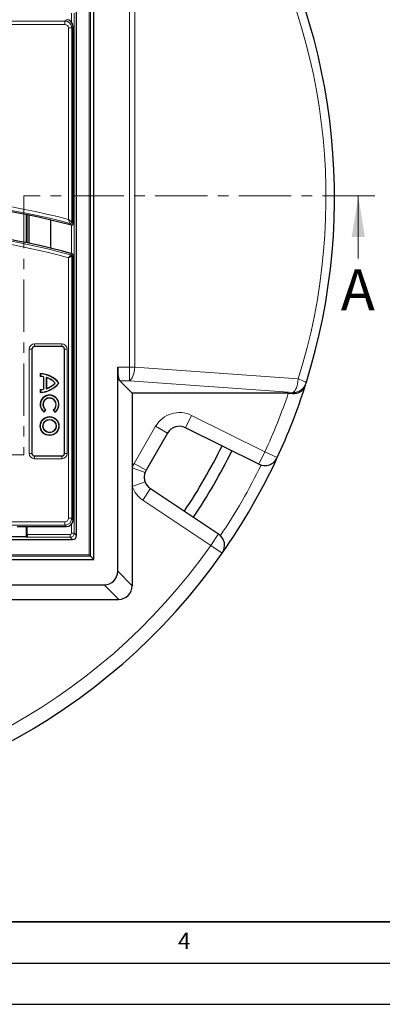
# Model space of a CAD drawing. Units: millimetres. Extents: x 0 to 420, y 0 to 297.
# Drawn here: x 170 to 214, y 0 to 119 of the extents above; entities that cross this region are included whole.
import ezdxf

# ---------------------------------------------------------------- set-up
doc = ezdxf.new("R2010")
doc.units = ezdxf.units.MM
doc.linetypes.add('CENTER', pattern=[10.16, 6.35, -1.27, 1.27, -1.27])
doc.layers.add('LINIEN-DICK', color=7, linetype='Continuous', lineweight=35)
doc.layers.add('LINIEN-DÜNN', color=7, linetype='Continuous')
doc.layers.add('VORLAGE_TEXT', color=7, linetype='Continuous')
doc.styles.add('SLDTEXTSTYLE0', font='TXT', dxfattribs={"width": 0.605})

msp = doc.modelspace()

# ---------------------------------------------------------------- linework, layer by layer
at = {"color": 8, "linetype": 'Continuous', "lineweight": 18}
for p, q in [((183.371, 77.2905), (183.371, 128.6465)), ((183.9972, 128.6465), (183.9972, 77.2905)), ((178.6224, 123.0552), (178.6224, 54.369)), ((178.4561, 54.5353), (178.4561, 122.8889)), ((175.5283, 119.2913), (175.6992, 119.4622)), ((176.3215, 119.1823), (176.3215, 120.2543)), ((176.6546, 120.2543), (176.6546, 57.1699)), ((135.2793, 119.2913), (175.5283, 119.2913)), ((175.5283, 118.8762), (135.4486, 118.8762)), ((175.5283, 119.2913), (175.5283, 118.8762)), ((175.9434, 95.2367), (175.9434, 118.4612)), ((176.3585, 118.4612), (175.9434, 118.4612)), ((176.5293, 118.632), (176.3585, 118.4612)), ((176.3585, 118.4612), (176.3585, 94.915)), ((176.3215, 91.0819), (176.3215, 94.533)), ((175.9434, 58.9632), (175.9434, 90.5774)), ((176.3585, 90.7679), (176.3585, 58.9632)), ((171.8252, 80.1384), (175.1585, 80.1384)), ((171.8252, 79.8064), (171.8252, 80.1384)), ((175.1585, 79.8064), (175.1585, 80.1384)), ((171.1864, 66.833), (171.1864, 79.4997)), ((171.1864, 79.4997), (171.5185, 79.4997)), ((171.5185, 79.4997), (171.5185, 66.833)), ((171.521, 79.4997), (171.5185, 79.4997)), ((175.1585, 79.8064), (171.8252, 79.8064)), ((171.8252, 79.8038), (171.8252, 79.8064)), ((175.1585, 79.8038), (175.1585, 79.8064)), ((175.4627, 79.4997), (175.4652, 79.4997)), ((175.4652, 79.4997), (175.7973, 79.4997)), ((175.4652, 66.833), (175.4652, 79.4997)), ((175.7973, 79.4997), (175.7973, 66.833)), ((181.9327, 77.2905), (183.371, 77.2905)), ((183.371, 77.2905), (183.371, 75.6492)), ((183.371, 77.2905), (183.9972, 77.2905)), ((183.9972, 77.2905), (203.8585, 75.8708)), ((183.371, 75.6492), (182.1756, 75.6492)), ((203.2324, 74.2294), (183.371, 75.6492)), ((190.9097, 71.4519), (190.1692, 69.9588)), ((190.9097, 71.4519), (199.8118, 67.037)), ((183.9398, 65.6252), (186.5419, 70.1323)), ((186.5419, 70.1323), (187.9853, 69.299)), ((199.8118, 67.037), (199.0713, 65.5439)), ((199.8118, 67.037), (201.3239, 66.3361)), ((171.1864, 66.833), (171.5185, 66.833)), ((171.521, 66.833), (171.5185, 66.833)), ((171.8252, 66.5288), (171.8252, 66.5263)), ((171.8252, 66.1942), (171.8252, 66.5263)), ((171.8252, 66.5263), (175.1585, 66.5263)), ((175.1585, 66.1942), (171.8252, 66.1942)), ((175.1585, 66.5288), (175.1585, 66.5263)), ((175.1585, 66.1942), (175.1585, 66.5263)), ((175.4627, 66.833), (175.4652, 66.833)), ((175.4652, 66.833), (175.7973, 66.833)), ((183.696, 65.1035), (185.2613, 64.531)), ((183.9398, 65.6252), (185.3832, 64.7919)), ((183.696, 62.8136), (185.2613, 63.3861)), ((185.9037, 62.5707), (184.9809, 61.1829)), ((193.2553, 55.6809), (184.9809, 61.1829)), ((145.6153, 58.5481), (175.5283, 58.5481)), ((175.5283, 58.5481), (175.5283, 58.133)), ((175.9434, 58.9632), (176.3585, 58.9632)), ((176.3585, 58.9632), (176.5295, 58.7922)), ((175.5283, 58.133), (145.446, 58.133)), ((175.6992, 57.9622), (175.5283, 58.133)), ((176.3215, 57.1699), (176.3215, 58.2421)), ((170.938, 57.0033), (176.1549, 57.0033)), ((176.1549, 56.6702), (170.9548, 56.6702)), ((176.1549, 56.6702), (176.1549, 57.0033)), ((176.4463, 56.3788), (176.1549, 56.6702)), ((176.6546, 57.1699), (176.3215, 57.1699)), ((176.6546, 57.1699), (176.946, 56.8785)), ((194.1781, 57.0687), (193.2553, 55.6809)), ((193.2553, 55.6809), (194.6184, 54.7218)), ((178.6224, 54.369), (87.9362, 54.369)), ((88.1026, 54.5353), (178.4561, 54.5353)), ((181.9327, 52.5334), (183.696, 50.7701)), ((182.0547, 49.1288), (180.2914, 50.892))]:
    msp.add_line(p, q, dxfattribs=at)
at = {"color": 7, "linetype": 'Continuous', "lineweight": 25}
for p, q in [((179.0292, 53.9623), (179.0292, 123.4619)), ((176.946, 56.8785), (176.946, 120.5457)), ((176.5293, 118.0547), (176.5293, 118.632)), ((176.5293, 95.3032), (176.5293, 117.774)), ((170.7982, 95.8146), (170.7982, 92.4119)), ((170.938, 92.3826), (170.938, 95.7863)), ((171.1371, 95.7457), (171.1371, 92.3405)), ((173.7537, 95.1712), (173.7537, 91.7444)), ((176.5293, 94.6936), (176.5293, 95.0877)), ((176.5293, 90.502), (176.5293, 90.8983)), ((176.5293, 58.9837), (176.5293, 90.2877)), ((171.521, 79.4997), (171.521, 66.833)), ((175.1585, 79.8038), (171.8252, 79.8038)), ((175.4627, 66.833), (175.4627, 79.4997)), ((172.5429, 76.4963), (172.521, 76.5188)), ((172.521, 76.5188), (172.521, 76.1648)), ((172.5429, 76.4963), (172.5429, 76.186)), ((181.9327, 52.5334), (181.9327, 77.2905)), ((172.5429, 76.186), (172.521, 76.1648)), ((172.9389, 76.1419), (172.917, 76.1237)), ((172.917, 76.1237), (172.917, 74.634)), ((172.9389, 76.1419), (172.9389, 74.6158)), ((173.2492, 76.0642), (173.271, 76.0342)), ((173.2492, 76.0642), (173.2492, 74.6935)), ((173.271, 76.0342), (173.271, 74.7235)), ((174.3601, 75.3788), (174.3295, 75.3788)), ((174.7731, 75.3788), (174.801, 75.3788)), ((183.696, 74.1288), (182.1756, 75.6492)), ((172.5429, 74.5717), (172.521, 74.5928)), ((172.521, 74.5928), (172.521, 74.2388)), ((172.5429, 74.2614), (172.521, 74.2388)), ((172.5429, 74.5717), (172.5429, 74.2614)), ((172.9389, 74.6158), (172.917, 74.634)), ((173.2492, 74.6935), (173.271, 74.7235)), ((183.696, 74.1288), (183.696, 65.1035)), ((202.6603, 74.1288), (183.696, 74.1288)), ((202.6603, 74.1288), (203.1961, 74.1146)), ((173.0043, 71.8639), (173.1808, 72.1174)), ((173.0043, 71.8639), (173.0096, 71.8333)), ((173.0096, 71.8333), (173.211, 72.1226)), ((173.1808, 72.1174), (173.211, 72.1226)), ((174.1413, 72.1174), (174.111, 72.1226)), ((174.111, 72.1226), (174.3125, 71.8333)), ((174.1413, 72.1174), (174.3178, 71.8639)), ((174.3178, 71.8639), (174.3125, 71.8333)), ((187.9853, 69.299), (185.3832, 64.7919)), ((199.0713, 65.5439), (190.1692, 69.9588)), ((171.8252, 66.5288), (175.1585, 66.5288)), ((183.696, 65.1035), (183.696, 62.8136)), ((183.696, 62.8136), (183.696, 50.7701)), ((185.9037, 62.5707), (194.1781, 57.0687)), ((176.523, 58.6897), (176.5295, 58.7922)), ((169.7256, 57.9622), (170.2748, 57.9622)), ((170.2748, 57.9622), (174.9223, 57.9622)), ((170.7982, 57.9622), (170.7982, 56.7745)), ((170.938, 57.0033), (170.938, 57.9622)), ((174.9223, 57.9622), (175.5971, 57.9622)), ((175.5971, 57.9622), (175.6992, 57.9622)), ((160.2975, 56.3788), (176.4463, 56.3788)), ((164.7671, 56.7745), (170.7982, 56.7745)), ((170.7982, 56.7745), (170.9548, 56.6702)), ((87.5295, 53.9623), (179.0292, 53.9623)), ((178.4561, 54.5353), (178.6224, 54.369)), ((178.6224, 54.369), (179.0292, 53.9623)), ((86.2673, 50.892), (180.2914, 50.892)), ((84.504, 49.1288), (182.0547, 49.1288))]:
    msp.add_line(p, q, dxfattribs=at)
at = {"color": 7, "linetype": 'CENTER', "lineweight": 18}
for p, q in [((213.162, 98.0824), (170.5175, 98.0824)), ((170.5175, 98.0824), (170.5175, 66.666)), ((170.5175, 66.666), (95.972, 66.666))]:
    msp.add_line(p, q, dxfattribs=at)
at = {"color": 7, "linetype": 'Continuous', "lineweight": 18}
msp.add_line((211.162, 90.4824), (211.162, 98.0824), dxfattribs=at)
at = {"color": 8, "linetype": 'Continuous', "lineweight": 18, "flags": 128}
for points in [[(176.3211, 94.5331), (176.2923, 94.5705), (176.177, 94.72), (176.1506, 94.7543)], [(176.3585, 94.915), (176.4294, 94.8232), (176.5293, 94.6936)], [(176.2361, 90.928), (176.3479, 91.0132), (176.4072, 91.0584)], [(176.5293, 90.8983), (176.428, 90.8209), (176.3585, 90.7679)], [(183.9972, 77.2905), (183.9696, 76.9991), (183.9235, 76.7167), (183.8603, 76.4521), (183.782, 76.2134), (183.6909, 76.008), (183.5899, 75.8423), (183.4822, 75.7215), (183.371, 75.6492)], [(203.8585, 75.8708), (203.831, 75.5793), (203.7849, 75.2969), (203.7217, 75.0323), (203.6433, 74.7936), (203.5522, 74.5882), (203.4513, 74.4226), (203.3435, 74.3017), (203.2324, 74.2294)], [(203.8585, 75.8708), (204.0708, 75.7904), (204.2641, 75.7119), (204.434, 75.637), (204.5768, 75.5673), (204.6892, 75.5045), (204.7686, 75.45), (204.8133, 75.405), (204.8222, 75.3706)]]:
    msp.add_lwpolyline(points, dxfattribs=at)
at = {"color": 7, "linetype": 'Continuous', "lineweight": 25}
for radius in [1.14, 1.1181, 0.8094, 0.7875]:
    msp.add_circle((173.661, 70.1588), radius, dxfattribs=at)
for centre, radius, start, end in [((133.2793, 97.8788), 75, 342.535846, 31.784938), ((151.696, 0.9521), 96.7667, 75.257306, 101.16621), ((151.696, 0.9521), 93.4333, 74.663966, 101.16621), ((171.8252, 79.4997), 0.3042, 90, 180), ((175.1585, 79.4997), 0.3042, 0, 90), ((172.4465, 73.5198), 3, 38.293595, 88.576303), ((172.4465, 73.5198), 2.9781, 38.626609, 88.144875), ((172.4465, 73.5198), 2.6461, 79.757123, 88.385859), ((172.4465, 77.2379), 3, 271.423697, 321.706405), ((172.4465, 73.5198), 2.668, 79.364437, 87.929143), ((172.4465, 77.2379), 2.9781, 271.855125, 321.373391), ((172.4465, 73.5198), 2.668, 44.171254, 72.491378), ((172.4465, 77.2379), 2.668, 287.508622, 315.828746), ((172.4465, 73.5198), 2.6461, 44.633154, 71.844212), ((172.4465, 77.2379), 2.6461, 288.155788, 315.366846), ((133.2793, 97.8788), 75, 342.254278, 342.535846), ((172.4465, 77.2379), 2.6461, 271.614141, 280.242877), ((172.4465, 77.2379), 2.668, 272.070857, 280.635563), ((133.2793, 97.8788), 75, 335.129473, 342.254278), ((173.661, 72.7688), 1.14, 304.849905, 235.150095), ((173.661, 72.7688), 1.1181, 305.970763, 234.029237), ((173.661, 72.7688), 0.8094, 306.398432, 233.601568), ((173.661, 72.7688), 0.7875, 304.849905, 235.150095), ((189.4287, 68.4656), 1.6667, 63.621536, 150), ((133.2793, 97.8788), 68.3342, 326.157837, 333.842163), ((133.2793, 97.8788), 69.6667, 326.162057, 333.837943), ((171.8252, 66.833), 0.3042, 180, 270), ((175.1585, 66.833), 0.3042, 270, 0), ((133.2793, 97.8788), 75, 324.870527, 335.129473), ((199.8118, 67.037), 1.6667, 243.621536, 335.129473), ((186.8265, 63.9586), 1.6667, 150, 159.910948), ((186.8265, 63.9586), 1.6667, 200.089052, 236.378464), ((193.2553, 55.6809), 1.6667, 324.870527, 56.378464), ((133.2793, 97.8788), 75, 215.129473, 324.870527)]:
    msp.add_arc(centre, radius, start, end, dxfattribs=at)
at = {"color": 8, "linetype": 'Continuous', "lineweight": 18}
for centre, radius, start, end in [((133.9055, 97.8788), 73.3333, 342.535846, 31.784938), ((151.696, 0.9521), 97.3526, 75.577651, 101.16621), ((151.696, 0.9521), 96.9375, 75.388046, 101.16621), ((176.1909, 94.9171), 0.1676, 256.095014, 359.293032), ((151.696, 0.9521), 93.2625, 74.744151, 101.16621), ((151.696, 0.9521), 92.8474, 74.861503, 101.16621), ((176.191, 90.7668), 0.1674, 0.367323, 74.376828), ((171.8252, 79.4997), 0.6388, 90, 180), ((175.1585, 79.4997), 0.6388, 0, 90), ((171.8252, 79.4997), 0.3067, 90, 180), ((175.1585, 79.4997), 0.3067, 0, 90), ((203.258, 75.8717), 1.6425, 269.105528, 342.234913), ((133.2793, 97.8788), 73.3333, 335.129473, 341.103257), ((133.2793, 96.2374), 73.3333, 342.441752, 342.535846), ((189.4287, 68.4656), 3.3333, 63.621536, 150), ((171.8252, 66.833), 0.6388, 180, 270), ((171.8252, 66.833), 0.3067, 180, 270), ((175.1585, 66.833), 0.6388, 270, 0), ((175.1585, 66.833), 0.3067, 270, 0), ((186.8265, 63.9586), 3.3333, 150, 159.910948), ((133.5281, 97.7351), 73.3333, 326.135765, 333.864235), ((186.8265, 63.9586), 3.3333, 200.089052, 236.378464), ((133.2793, 97.8788), 73.3333, 215.129473, 324.870527)]:
    msp.add_arc(centre, radius, start, end, dxfattribs=at)
for centre, major_axis, ratio, start_param, end_param in [((175.5251, 118.458), (0.5893, 0.5893), 0.99997115, 5.50158524, 7.06478537), ((175.5251, 118.458), (-0.2969, -0.2969), 0.99243251, 2.35999259, 3.92319272), ((175.5251, 58.9664), (-0.2969, 0.2969), 0.99243251, 2.35999259, 3.92319272), ((175.5251, 58.9664), (0.5893, -0.5893), 0.99997115, 5.50158524, 7.06478537), ((176.1547, 57.1701), (0.3536, 0.3536), 0.99959475, 3.9275998, 5.49717816), ((176.1547, 57.1701), (-0.118, 0.118), 0.99878277, 2.35680348, 3.92638183)]:
    msp.add_ellipse(centre, major_axis=major_axis, ratio=ratio, start_param=start_param, end_param=end_param, dxfattribs=at)
at = {"color": 7, "linetype": 'Continuous', "lineweight": 25}
for centre, major_axis, ratio, start_param, end_param in [((175.6928, 118.6257), (-0.5937, -0.5937), 0.99243251, 2.35999259, 3.92319272), ((182.2266, 77.2905), (0, 1.6667), 0.17632698, 1.57079633, 2.96705973), ((175.6928, 58.7987), (-0.5937, 0.5937), 0.99243251, 2.35999259, 3.80013992), ((170.9554, 57.0033), (0, 0.3333), 0.05240778, 1.57079633, 3.10668607), ((176.4457, 56.8791), (-0.354, 0.354), 0.99878277, 2.35680348, 3.92638183), ((180.2404, 52.5844), (-1.2146, 1.2146), 0.97028753, 2.37127362, 3.91191169), ((182.0036, 50.8211), (-1.2146, 1.2146), 0.97028753, 2.37127362, 3.91191169)]:
    msp.add_ellipse(centre, major_axis=major_axis, ratio=ratio, start_param=start_param, end_param=end_param, dxfattribs=at)
for points, knots in [([(176.5293, 117.774), (176.5294, 117.8156), (176.5296, 117.9092), (176.5294, 118.0028), (176.5293, 118.0547)], [0, 0, 0, 0, 0.445299741, 1, 1, 1, 1]), ([(176.5293, 94.6936), (176.5275, 94.6749), (176.5239, 94.6373), (176.4952, 94.5874), (176.4529, 94.5497), (176.4005, 94.5285), (176.3546, 94.5257), (176.3288, 94.5314), (176.3211, 94.5331)], [0, 0, 0, 0, 0.18527748, 0.37060753, 0.55472194, 0.73796901, 0.9215432, 1, 1, 1, 1]), ([(176.5293, 95.0877), (176.5294, 95.1189), (176.5296, 95.1907), (176.5294, 95.2626), (176.5293, 95.3032)], [0, 0, 0, 0, 0.43382966, 1, 1, 1, 1]), ([(176.4072, 91.0584), (176.4248, 91.0517), (176.4599, 91.0383), (176.5, 90.9975), (176.525, 90.9492), (176.528, 90.9144), (176.5293, 90.8983)], [0, 0, 0, 0, 0.25896495, 0.51796059, 0.77631959, 1, 1, 1, 1]), ([(176.5293, 90.2877), (176.5294, 90.3182), (176.5296, 90.3896), (176.5294, 90.461), (176.5293, 90.502)], [0, 0, 0, 0, 0.42635736, 1, 1, 1, 1]), ([(203.1961, 74.1146), (203.371, 74.1197), (203.7197, 74.13), (204.0985, 74.2891), (204.3686, 74.4806), (204.5777, 74.7131), (204.6734, 74.9027), (204.7105, 75.0186), (204.7107, 75.0193)], [0, 0, 0, 0, 0.22427788, 0.44706793, 0.61000289, 0.77308586, 0.99864096, 1, 1, 1, 1]), ([(185.2613, 64.531), (185.2225, 64.3932), (185.1358, 64.0848), (185.1649, 63.6858), (185.2401, 63.4519), (185.2613, 63.3861)], [0, 0, 0, 0, 0.36716029, 0.82196871, 1, 1, 1, 1]), ([(176.5295, 58.7922), (176.5295, 58.8241), (176.5295, 58.888), (176.5294, 58.9518), (176.5293, 58.9837)], [0, 0, 0, 0, 0.49986697, 1, 1, 1, 1])]:
    msp.add_open_spline(points, degree=3, knots=knots, dxfattribs=at)
at = {"color": 8, "linetype": 'Continuous', "lineweight": 18}
for points, knots in [([(176.1506, 94.7543), (176.1476, 94.7612), (176.1419, 94.7745), (176.1149, 94.8377), (176.066, 94.9517), (176.016, 95.068), (175.9782, 95.1559), (175.9655, 95.1853), (175.9531, 95.2142), (175.9477, 95.2267), (175.9453, 95.2323), (175.9441, 95.235), (175.9436, 95.2362), (175.9434, 95.2367)], [0, 0, 0, 0, 0.15421829, 0.29763289, 0.52288672, 0.83478979, 0.85358316, 0.93617927, 0.97173415, 0.98744356, 0.99441871, 0.99760436, 1, 1, 1, 1]), ([(176.3585, 94.915), (176.3526, 94.9196), (176.3411, 94.9285), (176.2868, 94.9707), (176.1888, 95.0466), (176.0887, 95.1242), (176.0131, 95.1828), (175.9877, 95.2025), (175.9628, 95.2217), (175.952, 95.2301), (175.9472, 95.2338), (175.9449, 95.2356), (175.9438, 95.2364), (175.9434, 95.2367)], [0, 0, 0, 0, 0.15419716, 0.29760892, 0.5228824, 0.83441052, 0.85360067, 0.93614624, 0.97171192, 0.98743219, 0.99441336, 0.9976048, 1, 1, 1, 1]), ([(175.9434, 90.5774), (175.9438, 90.5779), (175.9442, 90.5784), (175.9449, 90.5793), (175.9461, 90.5807), (175.9489, 90.5841), (175.9549, 90.5912), (175.9671, 90.6059), (175.9932, 90.6372), (176.0462, 90.7008), (176.1145, 90.7826), (176.1775, 90.858), (176.2213, 90.9104), (176.2311, 90.9221), (176.2361, 90.928)], [0, 0, 0, 0, 0.00261237, 0.00294698, 0.00547043, 0.01128635, 0.02329131, 0.04811839, 0.09989047, 0.21215329, 0.43731922, 0.6298497, 0.81157616, 1, 1, 1, 1]), ([(175.9434, 90.5774), (175.9439, 90.5777), (175.9445, 90.5779), (175.9456, 90.5784), (175.9473, 90.5792), (175.9513, 90.5811), (175.9597, 90.5849), (175.9771, 90.5929), (176.0141, 90.6099), (176.0893, 90.6444), (176.1862, 90.6889), (176.2755, 90.7298), (176.3375, 90.7583), (176.3514, 90.7646), (176.3585, 90.7679)], [0, 0, 0, 0, 0.002612569, 0.002947203, 0.005466509, 0.011278506, 0.023276199, 0.048091668, 0.099854023, 0.212159756, 0.437317088, 0.629838959, 0.811565461, 1, 1, 1, 1])]:
    msp.add_open_spline(points, degree=3, knots=knots, dxfattribs=at)
at = {"color": 7, "linetype": 'Continuous', "lineweight": 18}
msp.add_solid([(211.162, 98.0824), (210.362, 93.0824), (211.962, 93.0824)], dxfattribs=at)
at = {"layer": 'LINIEN-DICK'}
msp.add_line((20, 10), (415, 10), dxfattribs=at)
at = {"layer": 'LINIEN-DÜNN'}
for p, q in [((15, 5), (415, 5)), ((0, 0), (420, 0))]:
    msp.add_line(p, q, dxfattribs=at)

# ---------------------------------------------------------------- texts
at = {"color": 7, "linetype": 'Continuous', "insert": (209.0292, 89.1827), "char_height": 5, "attachment_point": 1, "style": 'SLDTEXTSTYLE0'}
msp.add_mtext('A', dxfattribs=at)
at = {"layer": 'VORLAGE_TEXT', "insert": (190.0227, 8.7073), "char_height": 2, "attachment_point": 2, "style": 'SLDTEXTSTYLE0'}
msp.add_mtext('4', dxfattribs=at)

doc.saveas('drawing.dxf')
